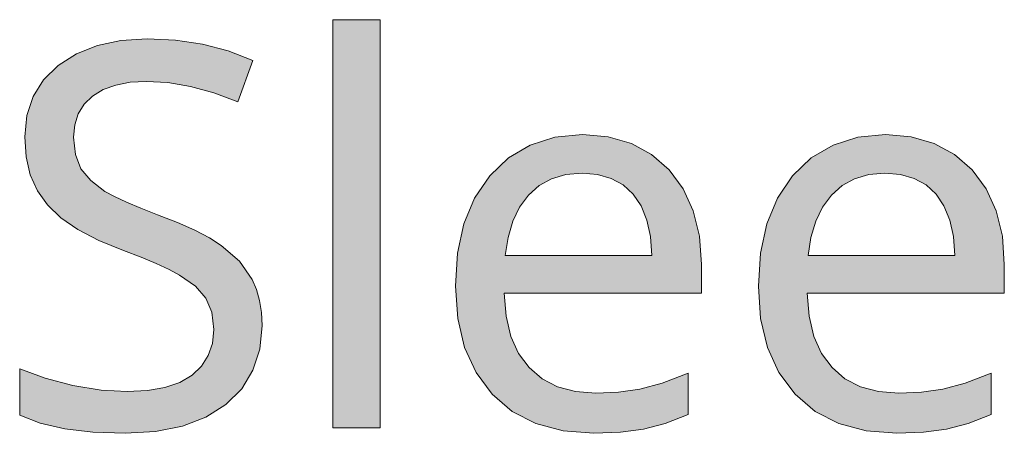
# Model space of a CAD drawing. Units: millimetres. Extents: x 0 to 420, y 0 to 297.
# Drawn here: x 307 to 313, y 229 to 231 of the extents above; entities that cross this region are included whole.
import ezdxf

# ---------------------------------------------------------------- set-up
doc = ezdxf.new("R2010")
doc.units = ezdxf.units.MM
doc.header["$MEASUREMENT"] = 0
doc.layers.add('Layer 1', color=7, linetype='Continuous', lineweight=0)

# ---------------------------------------------------------------- blocks, each defined once
blk = doc.blocks.new('Block_0')
at = {"layer": 'Layer 1', "true_color": 0x000000, "transparency": 33554687}
h = blk.add_hatch(color=18, dxfattribs=at)
h.dxf.hatch_style = 2
h.paths.add_polyline_path([(309.3466, 229.0585), (309.3466, 231.1781), (309.1015, 231.1781), (309.1015, 229.0585), (309.3466, 229.0585)])
h = blk.add_hatch(color=18, dxfattribs=at)
h.dxf.hatch_style = 2
h.paths.add_polyline_path([(308.7336, 229.591), (308.7302, 229.6579), (308.7205, 229.7201), (308.7044, 229.7773), (308.682, 229.8294), (308.6159, 229.9242), (308.5211, 230.0067), (308.4597, 230.0457), (308.3839, 230.0851), (308.2942, 230.1253), (308.1901, 230.1659), (308.1037, 230.1989), (308.0292, 230.2302), (307.9674, 230.2595), (307.9174, 230.287), (307.8433, 230.3429), (307.7921, 230.4042), (307.7637, 230.4779), (307.754, 230.5676), (307.7604, 230.632), (307.7786, 230.6891), (307.8095, 230.7395), (307.8535, 230.7819), (307.9085, 230.8153), (307.9733, 230.839), (308.0478, 230.8534), (308.1316, 230.858), (308.2438, 230.8513), (308.3611, 230.8314), (308.4826, 230.7984), (308.6083, 230.7518), (308.6858, 230.9669), (308.5575, 231.016), (308.4233, 231.0507), (308.2832, 231.0718), (308.1367, 231.0786), (308.0008, 231.0697), (307.878, 231.0435), (307.7693, 231.0007), (307.6748, 230.941), (307.5986, 230.8657), (307.5445, 230.7789), (307.5114, 230.6807), (307.5008, 230.5706), (307.5076, 230.4665), (307.5292, 230.3729), (307.5669, 230.2895), (307.6194, 230.2163), (307.6884, 230.1502), (307.7773, 230.0889), (307.8857, 230.0317), (308.0144, 229.9792), (308.1054, 229.9449), (308.1841, 229.9123), (308.2506, 229.8814), (308.3043, 229.8526), (308.3873, 229.7947), (308.4419, 229.7328), (308.472, 229.6592), (308.483, 229.569), (308.4758, 229.4979), (308.4542, 229.4344), (308.4191, 229.3798), (308.37, 229.3336), (308.306, 229.2955), (308.2281, 229.268), (308.138, 229.2528), (308.0334, 229.2477), (307.8975, 229.2553), (307.7515, 229.279), (307.6071, 229.3163), (307.4746, 229.3649), (307.4746, 229.1249), (307.5817, 229.0839), (307.7083, 229.0547), (307.8552, 229.0369), (308.0224, 229.031), (308.1807, 229.0403), (308.3208, 229.0678), (308.4423, 229.1152), (308.5456, 229.1808), (308.6278, 229.2625), (308.6858, 229.3582), (308.7218, 229.4674), (308.7336, 229.591)])
h = blk.add_hatch(color=18, dxfattribs=at)
h.dxf.hatch_style = 2
edge = h.paths.add_edge_path()
edge.add_spline(control_points=[(310.457, 229.031), (310.457, 229.031), (310.2974, 229.0436), (310.2974, 229.0436), (310.2974, 229.0436), (310.156, 229.0813), (310.156, 229.0813), (310.156, 229.0813), (310.0328, 229.1448), (310.0328, 229.1448), (310.0328, 229.1448), (309.9283, 229.2342), (309.9283, 229.2342), (309.9283, 229.2342), (309.8448, 229.3459), (309.8448, 229.3459), (309.8448, 229.3459), (309.7852, 229.4767), (309.7852, 229.4767), (309.7852, 229.4767), (309.7496, 229.6266), (309.7496, 229.6266), (309.7496, 229.6266), (309.7378, 229.7955), (309.7378, 229.7955), (309.7378, 229.7955), (309.7488, 229.9661), (309.7488, 229.9661), (309.7488, 229.9661), (309.7813, 230.1181), (309.7813, 230.1181), (309.7813, 230.1181), (309.8377, 230.2522), (309.8377, 230.2522), (309.8377, 230.2522), (309.916, 230.3674), (309.916, 230.3674), (309.916, 230.3674), (310.0129, 230.4605), (310.0129, 230.4605), (310.0129, 230.4605), (310.1259, 230.527), (310.1259, 230.527), (310.1259, 230.527), (310.2538, 230.5676), (310.2538, 230.5676), (310.2538, 230.5676), (310.3986, 230.5816), (310.3986, 230.5816), (310.3986, 230.5816), (310.5319, 230.5698), (310.5319, 230.5698), (310.5319, 230.5698), (310.6517, 230.535), (310.6517, 230.535), (310.6517, 230.535), (310.7567, 230.4787), (310.7567, 230.4787), (310.7567, 230.4787), (310.8482, 230.3987), (310.8482, 230.3987), (310.8482, 230.3987), (310.921, 230.2997), (310.921, 230.2997), (310.921, 230.2997), (310.9735, 230.185), (310.9735, 230.185), (310.9735, 230.185), (311.0052, 230.0542), (311.0052, 230.0542), (311.0052, 230.0542), (311.0154, 229.9072), (311.0154, 229.9072), (311.0154, 229.9072), (311.0154, 229.7587), (311.0154, 229.7587), (311.0154, 229.7587), (309.9909, 229.7587), (309.9909, 229.7587), (309.9909, 229.7587), (310.0015, 229.6384), (310.0015, 229.6384), (310.0015, 229.6384), (310.0265, 229.5339), (310.0265, 229.5339), (310.0265, 229.5339), (310.0663, 229.445), (310.0663, 229.445), (310.0663, 229.445), (310.1205, 229.3717), (310.1205, 229.3717), (310.1205, 229.3717), (310.1878, 229.3133), (310.1878, 229.3133), (310.1878, 229.3133), (310.2678, 229.2722), (310.2678, 229.2722), (310.2678, 229.2722), (310.3613, 229.2477), (310.3613, 229.2477), (310.3613, 229.2477), (310.468, 229.2396), (310.468, 229.2396), (310.468, 229.2396), (310.5848, 229.2447), (310.5848, 229.2447), (310.5848, 229.2447), (310.6953, 229.26), (310.6953, 229.26), (310.6953, 229.26), (310.8122, 229.2917), (310.8122, 229.2917), (310.8122, 229.2917), (310.9476, 229.3429), (310.9476, 229.3429), (310.9476, 229.3429), (310.9476, 229.1279), (310.9476, 229.1279), (310.9476, 229.1279), (310.8274, 229.0826), (310.8274, 229.0826), (310.8274, 229.0826), (310.7144, 229.053), (310.7144, 229.053), (310.7144, 229.053), (310.5954, 229.0365), (310.5954, 229.0365), (310.5954, 229.0365), (310.457, 229.031), (310.457, 229.031)], knot_values=[0, 0, 0, 0, 1, 1, 1, 2, 2, 2, 3, 3, 3, 4, 4, 4, 5, 5, 5, 6, 6, 6, 7, 7, 7, 8, 8, 8, 9, 9, 9, 10, 10, 10, 11, 11, 11, 12, 12, 12, 13, 13, 13, 14, 14, 14, 15, 15, 15, 16, 16, 16, 17, 17, 17, 18, 18, 18, 19, 19, 19, 20, 20, 20, 21, 21, 21, 22, 22, 22, 23, 23, 23, 24, 24, 24, 25, 25, 25, 26, 26, 26, 27, 27, 27, 28, 28, 28, 29, 29, 29, 30, 30, 30, 31, 31, 31, 32, 32, 32, 33, 33, 33, 34, 34, 34, 35, 35, 35, 36, 36, 36, 37, 37, 37, 38, 38, 38, 39, 39, 39, 40, 40, 40, 41, 41, 41, 42, 42, 42, 43, 43, 43, 43], degree=3, periodic=0)
edge.add_line((310.457, 229.031), (310.457, 229.031))
edge = h.paths.add_edge_path()
edge.add_spline(control_points=[(310.3956, 230.3814), (310.3956, 230.3814), (310.3118, 230.3742), (310.3118, 230.3742), (310.3118, 230.3742), (310.2377, 230.3526), (310.2377, 230.3526), (310.2377, 230.3526), (310.1729, 230.317), (310.1729, 230.317), (310.1729, 230.317), (310.1179, 230.2679), (310.1179, 230.2679), (310.1179, 230.2679), (310.0713, 230.2053), (310.0713, 230.2053), (310.0713, 230.2053), (310.0362, 230.132), (310.0362, 230.132), (310.0362, 230.132), (310.0112, 230.0482), (310.0112, 230.0482), (310.0112, 230.0482), (309.9964, 229.9534), (309.9964, 229.9534), (309.9964, 229.9534), (310.758, 229.9534), (310.758, 229.9534), (310.758, 229.9534), (310.7508, 230.052), (310.7508, 230.052), (310.7508, 230.052), (310.7322, 230.1371), (310.7322, 230.1371), (310.7322, 230.1371), (310.7021, 230.2112), (310.7021, 230.2112), (310.7021, 230.2112), (310.6615, 230.2722), (310.6615, 230.2722), (310.6615, 230.2722), (310.609, 230.32), (310.609, 230.32), (310.609, 230.32), (310.5467, 230.3539), (310.5467, 230.3539), (310.5467, 230.3539), (310.4765, 230.3742), (310.4765, 230.3742), (310.4765, 230.3742), (310.3956, 230.3814), (310.3956, 230.3814)], knot_values=[0, 0, 0, 0, 1, 1, 1, 2, 2, 2, 3, 3, 3, 4, 4, 4, 5, 5, 5, 6, 6, 6, 7, 7, 7, 8, 8, 8, 9, 9, 9, 10, 10, 10, 11, 11, 11, 12, 12, 12, 13, 13, 13, 14, 14, 14, 15, 15, 15, 16, 16, 16, 17, 17, 17, 17], degree=3, periodic=0)
edge.add_line((310.3956, 230.3814), (310.3956, 230.3814))
h = blk.add_hatch(color=18, dxfattribs=at)
h.dxf.hatch_style = 2
edge = h.paths.add_edge_path()
edge.add_spline(control_points=[(312.0305, 229.031), (312.0305, 229.031), (311.8709, 229.0436), (311.8709, 229.0436), (311.8709, 229.0436), (311.7295, 229.0813), (311.7295, 229.0813), (311.7295, 229.0813), (311.6063, 229.1448), (311.6063, 229.1448), (311.6063, 229.1448), (311.5018, 229.2342), (311.5018, 229.2342), (311.5018, 229.2342), (311.4184, 229.3459), (311.4184, 229.3459), (311.4184, 229.3459), (311.3587, 229.4767), (311.3587, 229.4767), (311.3587, 229.4767), (311.3231, 229.6266), (311.3231, 229.6266), (311.3231, 229.6266), (311.3113, 229.7955), (311.3113, 229.7955), (311.3113, 229.7955), (311.3223, 229.9661), (311.3223, 229.9661), (311.3223, 229.9661), (311.3549, 230.1181), (311.3549, 230.1181), (311.3549, 230.1181), (311.4112, 230.2522), (311.4112, 230.2522), (311.4112, 230.2522), (311.4895, 230.3674), (311.4895, 230.3674), (311.4895, 230.3674), (311.5865, 230.4605), (311.5865, 230.4605), (311.5865, 230.4605), (311.6995, 230.527), (311.6995, 230.527), (311.6995, 230.527), (311.8273, 230.5676), (311.8273, 230.5676), (311.8273, 230.5676), (311.9721, 230.5816), (311.9721, 230.5816), (311.9721, 230.5816), (312.1055, 230.5698), (312.1055, 230.5698), (312.1055, 230.5698), (312.2253, 230.535), (312.2253, 230.535), (312.2253, 230.535), (312.3302, 230.4787), (312.3302, 230.4787), (312.3302, 230.4787), (312.4217, 230.3987), (312.4217, 230.3987), (312.4217, 230.3987), (312.4945, 230.2997), (312.4945, 230.2997), (312.4945, 230.2997), (312.547, 230.185), (312.547, 230.185), (312.547, 230.185), (312.5787, 230.0542), (312.5787, 230.0542), (312.5787, 230.0542), (312.5889, 229.9072), (312.5889, 229.9072), (312.5889, 229.9072), (312.5889, 229.7587), (312.5889, 229.7587), (312.5889, 229.7587), (311.5644, 229.7587), (311.5644, 229.7587), (311.5644, 229.7587), (311.575, 229.6384), (311.575, 229.6384), (311.575, 229.6384), (311.6, 229.5339), (311.6, 229.5339), (311.6, 229.5339), (311.6398, 229.445), (311.6398, 229.445), (311.6398, 229.445), (311.694, 229.3717), (311.694, 229.3717), (311.694, 229.3717), (311.7613, 229.3133), (311.7613, 229.3133), (311.7613, 229.3133), (311.8413, 229.2722), (311.8413, 229.2722), (311.8413, 229.2722), (311.9349, 229.2477), (311.9349, 229.2477), (311.9349, 229.2477), (312.0415, 229.2396), (312.0415, 229.2396), (312.0415, 229.2396), (312.1584, 229.2447), (312.1584, 229.2447), (312.1584, 229.2447), (312.2689, 229.26), (312.2689, 229.26), (312.2689, 229.26), (312.3857, 229.2917), (312.3857, 229.2917), (312.3857, 229.2917), (312.5212, 229.3429), (312.5212, 229.3429), (312.5212, 229.3429), (312.5212, 229.1279), (312.5212, 229.1279), (312.5212, 229.1279), (312.4009, 229.0826), (312.4009, 229.0826), (312.4009, 229.0826), (312.2879, 229.053), (312.2879, 229.053), (312.2879, 229.053), (312.169, 229.0365), (312.169, 229.0365), (312.169, 229.0365), (312.0305, 229.031), (312.0305, 229.031)], knot_values=[0, 0, 0, 0, 1, 1, 1, 2, 2, 2, 3, 3, 3, 4, 4, 4, 5, 5, 5, 6, 6, 6, 7, 7, 7, 8, 8, 8, 9, 9, 9, 10, 10, 10, 11, 11, 11, 12, 12, 12, 13, 13, 13, 14, 14, 14, 15, 15, 15, 16, 16, 16, 17, 17, 17, 18, 18, 18, 19, 19, 19, 20, 20, 20, 21, 21, 21, 22, 22, 22, 23, 23, 23, 24, 24, 24, 25, 25, 25, 26, 26, 26, 27, 27, 27, 28, 28, 28, 29, 29, 29, 30, 30, 30, 31, 31, 31, 32, 32, 32, 33, 33, 33, 34, 34, 34, 35, 35, 35, 36, 36, 36, 37, 37, 37, 38, 38, 38, 39, 39, 39, 40, 40, 40, 41, 41, 41, 42, 42, 42, 43, 43, 43, 43], degree=3, periodic=0)
edge.add_line((312.0305, 229.031), (312.0305, 229.031))
edge = h.paths.add_edge_path()
edge.add_spline(control_points=[(311.9692, 230.3814), (311.9692, 230.3814), (311.8853, 230.3742), (311.8853, 230.3742), (311.8853, 230.3742), (311.8112, 230.3526), (311.8112, 230.3526), (311.8112, 230.3526), (311.7465, 230.317), (311.7465, 230.317), (311.7465, 230.317), (311.6914, 230.2679), (311.6914, 230.2679), (311.6914, 230.2679), (311.6449, 230.2053), (311.6449, 230.2053), (311.6449, 230.2053), (311.6097, 230.132), (311.6097, 230.132), (311.6097, 230.132), (311.5847, 230.0482), (311.5847, 230.0482), (311.5847, 230.0482), (311.5699, 229.9534), (311.5699, 229.9534), (311.5699, 229.9534), (312.3315, 229.9534), (312.3315, 229.9534), (312.3315, 229.9534), (312.3243, 230.052), (312.3243, 230.052), (312.3243, 230.052), (312.3057, 230.1371), (312.3057, 230.1371), (312.3057, 230.1371), (312.2756, 230.2112), (312.2756, 230.2112), (312.2756, 230.2112), (312.235, 230.2722), (312.235, 230.2722), (312.235, 230.2722), (312.1825, 230.32), (312.1825, 230.32), (312.1825, 230.32), (312.1203, 230.3539), (312.1203, 230.3539), (312.1203, 230.3539), (312.05, 230.3742), (312.05, 230.3742), (312.05, 230.3742), (311.9692, 230.3814), (311.9692, 230.3814)], knot_values=[0, 0, 0, 0, 1, 1, 1, 2, 2, 2, 3, 3, 3, 4, 4, 4, 5, 5, 5, 6, 6, 6, 7, 7, 7, 8, 8, 8, 9, 9, 9, 10, 10, 10, 11, 11, 11, 12, 12, 12, 13, 13, 13, 14, 14, 14, 15, 15, 15, 16, 16, 16, 17, 17, 17, 17], degree=3, periodic=0)
edge.add_line((311.9692, 230.3814), (311.9692, 230.3814))
at = {"layer": 'Layer 1'}
for points in [[(309.3466, 229.0585), (309.3466, 231.1781), (309.1015, 231.1781), (309.1015, 229.0585), (309.3466, 229.0585)], [(308.7336, 229.591), (308.7302, 229.6579), (308.7205, 229.7201), (308.7044, 229.7773), (308.682, 229.8294), (308.6159, 229.9242), (308.5211, 230.0067), (308.4597, 230.0457), (308.3839, 230.0851), (308.2942, 230.1253), (308.1901, 230.1659), (308.1037, 230.1989), (308.0292, 230.2302), (307.9674, 230.2595), (307.9174, 230.287), (307.8433, 230.3429), (307.7921, 230.4042), (307.7637, 230.4779), (307.754, 230.5676), (307.7604, 230.632), (307.7786, 230.6891), (307.8095, 230.7395), (307.8535, 230.7819), (307.9085, 230.8153), (307.9733, 230.839), (308.0478, 230.8534), (308.1316, 230.858), (308.2438, 230.8513), (308.3611, 230.8314), (308.4826, 230.7984), (308.6083, 230.7518), (308.6858, 230.9669), (308.5575, 231.016), (308.4233, 231.0507), (308.2832, 231.0718), (308.1367, 231.0786), (308.0008, 231.0697), (307.878, 231.0435), (307.7693, 231.0007), (307.6748, 230.941), (307.5986, 230.8657), (307.5445, 230.7789), (307.5114, 230.6807), (307.5008, 230.5706), (307.5076, 230.4665), (307.5292, 230.3729), (307.5669, 230.2895), (307.6194, 230.2163), (307.6884, 230.1502), (307.7773, 230.0889), (307.8857, 230.0317), (308.0144, 229.9792), (308.1054, 229.9449), (308.1841, 229.9123), (308.2506, 229.8814), (308.3043, 229.8526), (308.3873, 229.7947), (308.4419, 229.7328), (308.472, 229.6592), (308.483, 229.569), (308.4758, 229.4979), (308.4542, 229.4344), (308.4191, 229.3798), (308.37, 229.3336), (308.306, 229.2955), (308.2281, 229.268), (308.138, 229.2528), (308.0334, 229.2477), (307.8975, 229.2553), (307.7515, 229.279), (307.6071, 229.3163), (307.4746, 229.3649), (307.4746, 229.1249), (307.5817, 229.0839), (307.7083, 229.0547), (307.8552, 229.0369), (308.0224, 229.031), (308.1807, 229.0403), (308.3208, 229.0678), (308.4423, 229.1152), (308.5456, 229.1808), (308.6278, 229.2625), (308.6858, 229.3582), (308.7218, 229.4674), (308.7336, 229.591)]]:
    blk.add_lwpolyline(points, dxfattribs=at)
for points, knots in [([(310.457, 229.031), (310.457, 229.031), (310.2974, 229.0436), (310.2974, 229.0436), (310.2974, 229.0436), (310.156, 229.0813), (310.156, 229.0813), (310.156, 229.0813), (310.0328, 229.1448), (310.0328, 229.1448), (310.0328, 229.1448), (309.9283, 229.2342), (309.9283, 229.2342), (309.9283, 229.2342), (309.8448, 229.3459), (309.8448, 229.3459), (309.8448, 229.3459), (309.7852, 229.4767), (309.7852, 229.4767), (309.7852, 229.4767), (309.7496, 229.6266), (309.7496, 229.6266), (309.7496, 229.6266), (309.7378, 229.7955), (309.7378, 229.7955), (309.7378, 229.7955), (309.7488, 229.9661), (309.7488, 229.9661), (309.7488, 229.9661), (309.7813, 230.1181), (309.7813, 230.1181), (309.7813, 230.1181), (309.8377, 230.2522), (309.8377, 230.2522), (309.8377, 230.2522), (309.916, 230.3674), (309.916, 230.3674), (309.916, 230.3674), (310.0129, 230.4605), (310.0129, 230.4605), (310.0129, 230.4605), (310.1259, 230.527), (310.1259, 230.527), (310.1259, 230.527), (310.2538, 230.5676), (310.2538, 230.5676), (310.2538, 230.5676), (310.3986, 230.5816), (310.3986, 230.5816), (310.3986, 230.5816), (310.5319, 230.5698), (310.5319, 230.5698), (310.5319, 230.5698), (310.6517, 230.535), (310.6517, 230.535), (310.6517, 230.535), (310.7567, 230.4787), (310.7567, 230.4787), (310.7567, 230.4787), (310.8482, 230.3987), (310.8482, 230.3987), (310.8482, 230.3987), (310.921, 230.2997), (310.921, 230.2997), (310.921, 230.2997), (310.9735, 230.185), (310.9735, 230.185), (310.9735, 230.185), (311.0052, 230.0542), (311.0052, 230.0542), (311.0052, 230.0542), (311.0154, 229.9072), (311.0154, 229.9072), (311.0154, 229.9072), (311.0154, 229.7587), (311.0154, 229.7587), (311.0154, 229.7587), (309.9909, 229.7587), (309.9909, 229.7587), (309.9909, 229.7587), (310.0015, 229.6384), (310.0015, 229.6384), (310.0015, 229.6384), (310.0265, 229.5339), (310.0265, 229.5339), (310.0265, 229.5339), (310.0663, 229.445), (310.0663, 229.445), (310.0663, 229.445), (310.1205, 229.3717), (310.1205, 229.3717), (310.1205, 229.3717), (310.1878, 229.3133), (310.1878, 229.3133), (310.1878, 229.3133), (310.2678, 229.2722), (310.2678, 229.2722), (310.2678, 229.2722), (310.3613, 229.2477), (310.3613, 229.2477), (310.3613, 229.2477), (310.468, 229.2396), (310.468, 229.2396), (310.468, 229.2396), (310.5848, 229.2447), (310.5848, 229.2447), (310.5848, 229.2447), (310.6953, 229.26), (310.6953, 229.26), (310.6953, 229.26), (310.8122, 229.2917), (310.8122, 229.2917), (310.8122, 229.2917), (310.9476, 229.3429), (310.9476, 229.3429), (310.9476, 229.3429), (310.9476, 229.1279), (310.9476, 229.1279), (310.9476, 229.1279), (310.8274, 229.0826), (310.8274, 229.0826), (310.8274, 229.0826), (310.7144, 229.053), (310.7144, 229.053), (310.7144, 229.053), (310.5954, 229.0365), (310.5954, 229.0365), (310.5954, 229.0365), (310.457, 229.031), (310.457, 229.031)], [0, 0, 0, 0, 1, 1, 1, 2, 2, 2, 3, 3, 3, 4, 4, 4, 5, 5, 5, 6, 6, 6, 7, 7, 7, 8, 8, 8, 9, 9, 9, 10, 10, 10, 11, 11, 11, 12, 12, 12, 13, 13, 13, 14, 14, 14, 15, 15, 15, 16, 16, 16, 17, 17, 17, 18, 18, 18, 19, 19, 19, 20, 20, 20, 21, 21, 21, 22, 22, 22, 23, 23, 23, 24, 24, 24, 25, 25, 25, 26, 26, 26, 27, 27, 27, 28, 28, 28, 29, 29, 29, 30, 30, 30, 31, 31, 31, 32, 32, 32, 33, 33, 33, 34, 34, 34, 35, 35, 35, 36, 36, 36, 37, 37, 37, 38, 38, 38, 39, 39, 39, 40, 40, 40, 41, 41, 41, 42, 42, 42, 43, 43, 43, 43]), ([(312.0305, 229.031), (312.0305, 229.031), (311.8709, 229.0436), (311.8709, 229.0436), (311.8709, 229.0436), (311.7295, 229.0813), (311.7295, 229.0813), (311.7295, 229.0813), (311.6063, 229.1448), (311.6063, 229.1448), (311.6063, 229.1448), (311.5018, 229.2342), (311.5018, 229.2342), (311.5018, 229.2342), (311.4184, 229.3459), (311.4184, 229.3459), (311.4184, 229.3459), (311.3587, 229.4767), (311.3587, 229.4767), (311.3587, 229.4767), (311.3231, 229.6266), (311.3231, 229.6266), (311.3231, 229.6266), (311.3113, 229.7955), (311.3113, 229.7955), (311.3113, 229.7955), (311.3223, 229.9661), (311.3223, 229.9661), (311.3223, 229.9661), (311.3549, 230.1181), (311.3549, 230.1181), (311.3549, 230.1181), (311.4112, 230.2522), (311.4112, 230.2522), (311.4112, 230.2522), (311.4895, 230.3674), (311.4895, 230.3674), (311.4895, 230.3674), (311.5865, 230.4605), (311.5865, 230.4605), (311.5865, 230.4605), (311.6995, 230.527), (311.6995, 230.527), (311.6995, 230.527), (311.8273, 230.5676), (311.8273, 230.5676), (311.8273, 230.5676), (311.9721, 230.5816), (311.9721, 230.5816), (311.9721, 230.5816), (312.1055, 230.5698), (312.1055, 230.5698), (312.1055, 230.5698), (312.2253, 230.535), (312.2253, 230.535), (312.2253, 230.535), (312.3302, 230.4787), (312.3302, 230.4787), (312.3302, 230.4787), (312.4217, 230.3987), (312.4217, 230.3987), (312.4217, 230.3987), (312.4945, 230.2997), (312.4945, 230.2997), (312.4945, 230.2997), (312.547, 230.185), (312.547, 230.185), (312.547, 230.185), (312.5787, 230.0542), (312.5787, 230.0542), (312.5787, 230.0542), (312.5889, 229.9072), (312.5889, 229.9072), (312.5889, 229.9072), (312.5889, 229.7587), (312.5889, 229.7587), (312.5889, 229.7587), (311.5644, 229.7587), (311.5644, 229.7587), (311.5644, 229.7587), (311.575, 229.6384), (311.575, 229.6384), (311.575, 229.6384), (311.6, 229.5339), (311.6, 229.5339), (311.6, 229.5339), (311.6398, 229.445), (311.6398, 229.445), (311.6398, 229.445), (311.694, 229.3717), (311.694, 229.3717), (311.694, 229.3717), (311.7613, 229.3133), (311.7613, 229.3133), (311.7613, 229.3133), (311.8413, 229.2722), (311.8413, 229.2722), (311.8413, 229.2722), (311.9349, 229.2477), (311.9349, 229.2477), (311.9349, 229.2477), (312.0415, 229.2396), (312.0415, 229.2396), (312.0415, 229.2396), (312.1584, 229.2447), (312.1584, 229.2447), (312.1584, 229.2447), (312.2689, 229.26), (312.2689, 229.26), (312.2689, 229.26), (312.3857, 229.2917), (312.3857, 229.2917), (312.3857, 229.2917), (312.5212, 229.3429), (312.5212, 229.3429), (312.5212, 229.3429), (312.5212, 229.1279), (312.5212, 229.1279), (312.5212, 229.1279), (312.4009, 229.0826), (312.4009, 229.0826), (312.4009, 229.0826), (312.2879, 229.053), (312.2879, 229.053), (312.2879, 229.053), (312.169, 229.0365), (312.169, 229.0365), (312.169, 229.0365), (312.0305, 229.031), (312.0305, 229.031)], [0, 0, 0, 0, 1, 1, 1, 2, 2, 2, 3, 3, 3, 4, 4, 4, 5, 5, 5, 6, 6, 6, 7, 7, 7, 8, 8, 8, 9, 9, 9, 10, 10, 10, 11, 11, 11, 12, 12, 12, 13, 13, 13, 14, 14, 14, 15, 15, 15, 16, 16, 16, 17, 17, 17, 18, 18, 18, 19, 19, 19, 20, 20, 20, 21, 21, 21, 22, 22, 22, 23, 23, 23, 24, 24, 24, 25, 25, 25, 26, 26, 26, 27, 27, 27, 28, 28, 28, 29, 29, 29, 30, 30, 30, 31, 31, 31, 32, 32, 32, 33, 33, 33, 34, 34, 34, 35, 35, 35, 36, 36, 36, 37, 37, 37, 38, 38, 38, 39, 39, 39, 40, 40, 40, 41, 41, 41, 42, 42, 42, 43, 43, 43, 43]), ([(310.3956, 230.3814), (310.3956, 230.3814), (310.3118, 230.3742), (310.3118, 230.3742), (310.3118, 230.3742), (310.2377, 230.3526), (310.2377, 230.3526), (310.2377, 230.3526), (310.1729, 230.317), (310.1729, 230.317), (310.1729, 230.317), (310.1179, 230.2679), (310.1179, 230.2679), (310.1179, 230.2679), (310.0713, 230.2053), (310.0713, 230.2053), (310.0713, 230.2053), (310.0362, 230.132), (310.0362, 230.132), (310.0362, 230.132), (310.0112, 230.0482), (310.0112, 230.0482), (310.0112, 230.0482), (309.9964, 229.9534), (309.9964, 229.9534), (309.9964, 229.9534), (310.758, 229.9534), (310.758, 229.9534), (310.758, 229.9534), (310.7508, 230.052), (310.7508, 230.052), (310.7508, 230.052), (310.7322, 230.1371), (310.7322, 230.1371), (310.7322, 230.1371), (310.7021, 230.2112), (310.7021, 230.2112), (310.7021, 230.2112), (310.6615, 230.2722), (310.6615, 230.2722), (310.6615, 230.2722), (310.609, 230.32), (310.609, 230.32), (310.609, 230.32), (310.5467, 230.3539), (310.5467, 230.3539), (310.5467, 230.3539), (310.4765, 230.3742), (310.4765, 230.3742), (310.4765, 230.3742), (310.3956, 230.3814), (310.3956, 230.3814)], [0, 0, 0, 0, 1, 1, 1, 2, 2, 2, 3, 3, 3, 4, 4, 4, 5, 5, 5, 6, 6, 6, 7, 7, 7, 8, 8, 8, 9, 9, 9, 10, 10, 10, 11, 11, 11, 12, 12, 12, 13, 13, 13, 14, 14, 14, 15, 15, 15, 16, 16, 16, 17, 17, 17, 17]), ([(311.9692, 230.3814), (311.9692, 230.3814), (311.8853, 230.3742), (311.8853, 230.3742), (311.8853, 230.3742), (311.8112, 230.3526), (311.8112, 230.3526), (311.8112, 230.3526), (311.7465, 230.317), (311.7465, 230.317), (311.7465, 230.317), (311.6914, 230.2679), (311.6914, 230.2679), (311.6914, 230.2679), (311.6449, 230.2053), (311.6449, 230.2053), (311.6449, 230.2053), (311.6097, 230.132), (311.6097, 230.132), (311.6097, 230.132), (311.5847, 230.0482), (311.5847, 230.0482), (311.5847, 230.0482), (311.5699, 229.9534), (311.5699, 229.9534), (311.5699, 229.9534), (312.3315, 229.9534), (312.3315, 229.9534), (312.3315, 229.9534), (312.3243, 230.052), (312.3243, 230.052), (312.3243, 230.052), (312.3057, 230.1371), (312.3057, 230.1371), (312.3057, 230.1371), (312.2756, 230.2112), (312.2756, 230.2112), (312.2756, 230.2112), (312.235, 230.2722), (312.235, 230.2722), (312.235, 230.2722), (312.1825, 230.32), (312.1825, 230.32), (312.1825, 230.32), (312.1203, 230.3539), (312.1203, 230.3539), (312.1203, 230.3539), (312.05, 230.3742), (312.05, 230.3742), (312.05, 230.3742), (311.9692, 230.3814), (311.9692, 230.3814)], [0, 0, 0, 0, 1, 1, 1, 2, 2, 2, 3, 3, 3, 4, 4, 4, 5, 5, 5, 6, 6, 6, 7, 7, 7, 8, 8, 8, 9, 9, 9, 10, 10, 10, 11, 11, 11, 12, 12, 12, 13, 13, 13, 14, 14, 14, 15, 15, 15, 16, 16, 16, 17, 17, 17, 17])]:
    blk.add_open_spline(points, degree=3, knots=knots, dxfattribs=at)

msp = doc.modelspace()

# ---------------------------------------------------------------- block references
at = {"layer": 'Layer 1'}
msp.add_blockref('Block_0', (0, 0), dxfattribs=at)

doc.saveas('drawing.dxf')
